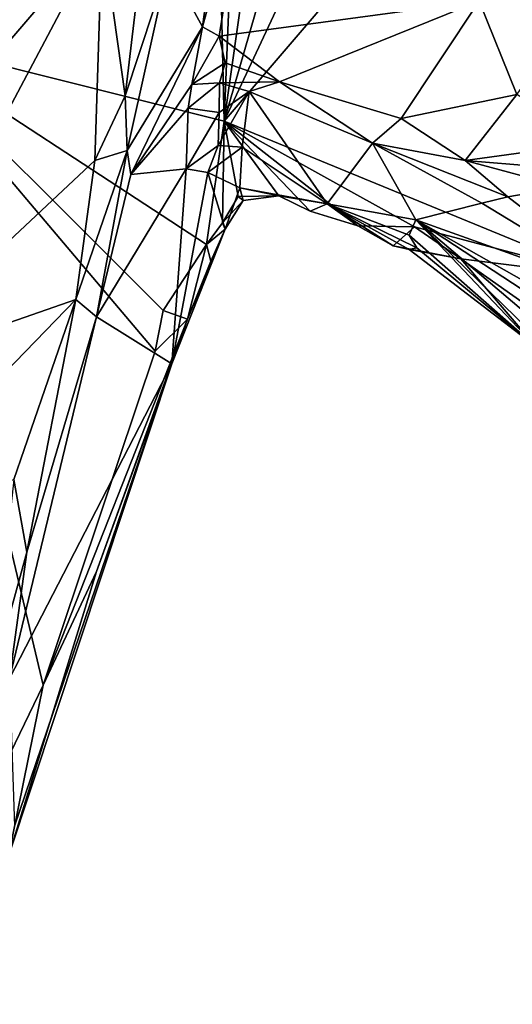
# Model space of a CAD drawing. Units: metres. Extents: x 21.8 to 29.2, y -5.7 to 6.8.
# Drawn here: x 24.5 to 24.8, y 2.7 to 3.3 of the extents above; entities that cross this region are included whole.
import ezdxf

# ---------------------------------------------------------------- set-up
doc = ezdxf.new("R2010")
doc.units = ezdxf.units.M

msp = doc.modelspace()

# ---------------------------------------------------------------- linework, layer by layer
at = {"layer": '1'}
for points in [[(24.43645, 3.32774, 9.18971), (24.45695, 3.91607, 9.18879), (24.58086, 3.78799, 9.18968)], [(24.64764, 3.27485, 9.19093), (24.79329, 3.78035, 9.19009), (24.90913, 3.83363, 9.19142)], [(24.64764, 3.27485, 9.19093), (24.90913, 3.83363, 9.19142), (25.11078, 3.816, 9.19189)], [(24.88596, 3.17672, 9.19214), (24.64764, 3.27485, 9.19093), (25.11078, 3.816, 9.19189)], [(24.43645, 3.32774, 9.18971), (24.58086, 3.78799, 9.18968), (24.63662, 3.7376, 9.19068)], [(24.71377, 3.74187, 9.19182), (24.79329, 3.78035, 9.19009), (24.64764, 3.27485, 9.19093)], [(24.66602, 3.73237, 9.19101), (24.71377, 3.74187, 9.19182), (24.64764, 3.27485, 9.19093)], [(24.43645, 3.32774, 9.18971), (24.63662, 3.7376, 9.19068), (24.64764, 3.27485, 9.19093)], [(24.63662, 3.7376, 9.19068), (24.66602, 3.73237, 9.19101), (24.64764, 3.27485, 9.19093)], [(24.39022, 3.32256, 9.72393), (24.57072, 3.39382, 9.84113), (24.51329, 3.5389, 9.81776)], [(24.64336, 3.40501, 9.65253), (24.63388, 3.33418, 9.68671), (24.66103, 3.43346, 9.6196)], [(24.63388, 3.33418, 9.68671), (24.64444, 3.32845, 9.67809), (24.66103, 3.43346, 9.6196)], [(24.66103, 3.43346, 9.6196), (24.64444, 3.32845, 9.67809), (24.80829, 3.35056, 9.69537)], [(24.57072, 3.39382, 9.84113), (24.58509, 3.29084, 9.83796), (24.60081, 3.42192, 9.84517)], [(24.60081, 3.42192, 9.84517), (24.58509, 3.29084, 9.83796), (24.61257, 3.37367, 9.8329)], [(24.64336, 3.40501, 9.65253), (24.61257, 3.37367, 9.8329), (24.63388, 3.33418, 9.68671)], [(24.39022, 3.32256, 9.72393), (24.40842, 3.2046, 9.7312), (24.57072, 3.39382, 9.84113)], [(24.40842, 3.2046, 9.7312), (24.42413, 3.1169, 9.74532), (24.57072, 3.39382, 9.84113)], [(24.57072, 3.39382, 9.84113), (24.42413, 3.1169, 9.74532), (24.56616, 3.24987, 9.83136)], [(24.57072, 3.39382, 9.84113), (24.56616, 3.24987, 9.83136), (24.58509, 3.29084, 9.83796)], [(24.61257, 3.37367, 9.8329), (24.58509, 3.29084, 9.83796), (24.58652, 3.25626, 9.82144)], [(24.61257, 3.37367, 9.8329), (24.58652, 3.25626, 9.82144), (24.63388, 3.33418, 9.68671)], [(24.64444, 3.32845, 9.67809), (24.68253, 3.29958, 9.69609), (24.80829, 3.35056, 9.69537)], [(24.80829, 3.35056, 9.69537), (24.68253, 3.29958, 9.69609), (24.75914, 3.2765, 9.73259)], [(24.80829, 3.35056, 9.69537), (24.75914, 3.2765, 9.73259), (24.83213, 3.29162, 9.75218)], [(24.80829, 3.35056, 9.69537), (24.83213, 3.29162, 9.75218), (24.87684, 3.35355, 9.69751)], [(24.58652, 3.25626, 9.82144), (24.58884, 3.24104, 9.77808), (24.63388, 3.33418, 9.68671)], [(24.58884, 3.24104, 9.77808), (24.62731, 3.29781, 9.69206), (24.63388, 3.33418, 9.68671)], [(24.63388, 3.33418, 9.68671), (24.62731, 3.29781, 9.69206), (24.64444, 3.32845, 9.67809)], [(24.43614, 2.71745, 9.19024), (24.43645, 3.32774, 9.18971), (24.53347, 2.9188, 9.19371)], [(24.53347, 2.9188, 9.19371), (24.43645, 3.32774, 9.18971), (24.60412, 3.12966, 9.19222)], [(24.60412, 3.12966, 9.19222), (24.43645, 3.32774, 9.18971), (24.60905, 3.15525, 9.19053)], [(24.60905, 3.15525, 9.19053), (24.43645, 3.32774, 9.18971), (24.63647, 3.19688, 9.19042)], [(24.63647, 3.19688, 9.19042), (24.43645, 3.32774, 9.18971), (24.64764, 3.27485, 9.19093)], [(24.64444, 3.32845, 9.67809), (24.62731, 3.29781, 9.69206), (24.6482, 3.31153, 9.68479)], [(24.64444, 3.32845, 9.67809), (24.6482, 3.31153, 9.68479), (24.68253, 3.29958, 9.69609)], [(24.6482, 3.31153, 9.68479), (24.62731, 3.29781, 9.69206), (24.64465, 3.29903, 9.6794)], [(24.6482, 3.31153, 9.68479), (24.64465, 3.29903, 9.6794), (24.68253, 3.29958, 9.69609)], [(24.64465, 3.29903, 9.6794), (24.66331, 3.29357, 9.67611), (24.68253, 3.29958, 9.69609)], [(24.68253, 3.29958, 9.69609), (24.66331, 3.29357, 9.67611), (24.7412, 3.26089, 9.70944)], [(24.68253, 3.29958, 9.69609), (24.7412, 3.26089, 9.70944), (24.75914, 3.2765, 9.73259)], [(24.62499, 3.28291, 9.64051), (24.62731, 3.29781, 9.69206), (24.58884, 3.24104, 9.77808)], [(24.62731, 3.29781, 9.69206), (24.62499, 3.28291, 9.64051), (24.64465, 3.29903, 9.6794)], [(24.62499, 3.28291, 9.64051), (24.64447, 3.28016, 9.56684), (24.64465, 3.29903, 9.6794)], [(24.64383, 3.25933, 9.46013), (24.65895, 3.25827, 9.44254), (24.66331, 3.29357, 9.67611)], [(24.64447, 3.28016, 9.56684), (24.64383, 3.25933, 9.46013), (24.66331, 3.29357, 9.67611)], [(24.64465, 3.29903, 9.6794), (24.64447, 3.28016, 9.56684), (24.66331, 3.29357, 9.67611)], [(24.66331, 3.29357, 9.67611), (24.65895, 3.25827, 9.44254), (24.71249, 3.2225, 9.36065)], [(24.71249, 3.2225, 9.36065), (24.7412, 3.26089, 9.70944), (24.66331, 3.29357, 9.67611)], [(24.58509, 3.29084, 9.83796), (24.56616, 3.24987, 9.83136), (24.58652, 3.25626, 9.82144)], [(24.83213, 3.29162, 9.75218), (24.75914, 3.2765, 9.73259), (24.79958, 3.24997, 9.73716)], [(24.83213, 3.29162, 9.75218), (24.79958, 3.24997, 9.73716), (24.8806, 3.26105, 9.7735)], [(24.62499, 3.28291, 9.64051), (24.58884, 3.24104, 9.77808), (24.62373, 3.24466, 9.50555)], [(24.62499, 3.28291, 9.64051), (24.62373, 3.24466, 9.50555), (24.64447, 3.28016, 9.56684)], [(24.62373, 3.24466, 9.50555), (24.64383, 3.25933, 9.46013), (24.64447, 3.28016, 9.56684)], [(24.64662, 3.21059, 9.1975), (24.63647, 3.19688, 9.19042), (24.64764, 3.27485, 9.19093)], [(24.64662, 3.21059, 9.1975), (24.64764, 3.27485, 9.19093), (24.65653, 3.22721, 9.19059)], [(24.68198, 3.22767, 9.19345), (24.64764, 3.27485, 9.19093), (24.70188, 3.21803, 9.19276)], [(24.73198, 3.2086, 9.19407), (24.70188, 3.21803, 9.19276), (24.64764, 3.27485, 9.19093)], [(24.73198, 3.2086, 9.19407), (24.64764, 3.27485, 9.19093), (24.76763, 3.20806, 9.19151)], [(24.88596, 3.17672, 9.19214), (24.76763, 3.20806, 9.19151), (24.64764, 3.27485, 9.19093)], [(24.68198, 3.22767, 9.19345), (24.65653, 3.22721, 9.19059), (24.64764, 3.27485, 9.19093)], [(24.75914, 3.2765, 9.73259), (24.7412, 3.26089, 9.70944), (24.79958, 3.24997, 9.73716)], [(24.56616, 3.24987, 9.83136), (24.55417, 3.16221, 9.81501), (24.58652, 3.25626, 9.82144)], [(24.58652, 3.25626, 9.82144), (24.55417, 3.16221, 9.81501), (24.56711, 3.15128, 9.78922)], [(24.58652, 3.25626, 9.82144), (24.56711, 3.15128, 9.78922), (24.58884, 3.24104, 9.77808)], [(24.62373, 3.24466, 9.50555), (24.63721, 3.24227, 9.42081), (24.64383, 3.25933, 9.46013)], [(24.64383, 3.25933, 9.46013), (24.63721, 3.24227, 9.42081), (24.65895, 3.25827, 9.44254)], [(24.63721, 3.24227, 9.42081), (24.65742, 3.2327, 9.28887), (24.65895, 3.25827, 9.44254)], [(24.65742, 3.2327, 9.28887), (24.71249, 3.2225, 9.36065), (24.65895, 3.25827, 9.44254)], [(24.7412, 3.26089, 9.70944), (24.71249, 3.2225, 9.36065), (24.76854, 3.2124, 9.43272)], [(24.7412, 3.26089, 9.70944), (24.76854, 3.2124, 9.43272), (24.81002, 3.22298, 9.57797)], [(24.7412, 3.26089, 9.70944), (24.81002, 3.22298, 9.57797), (24.82639, 3.22692, 9.63248)], [(24.7412, 3.26089, 9.70944), (24.82639, 3.22692, 9.63248), (24.79958, 3.24997, 9.73716)], [(24.8806, 3.26105, 9.7735), (24.79958, 3.24997, 9.73716), (24.8916, 3.24228, 9.76248)], [(24.56616, 3.24987, 9.83136), (24.42413, 3.1169, 9.74532), (24.55417, 3.16221, 9.81501)], [(24.79958, 3.24997, 9.73716), (24.82639, 3.22692, 9.63248), (24.86202, 3.23303, 9.68454)], [(24.8916, 3.24228, 9.76248), (24.79958, 3.24997, 9.73716), (24.86202, 3.23303, 9.68454)], [(24.56711, 3.15128, 9.78922), (24.61455, 3.1217, 9.35825), (24.62373, 3.24466, 9.50555)], [(24.56711, 3.15128, 9.78922), (24.62373, 3.24466, 9.50555), (24.58884, 3.24104, 9.77808)], [(24.63721, 3.24227, 9.42081), (24.62373, 3.24466, 9.50555), (24.61455, 3.1217, 9.35825)], [(24.63721, 3.24227, 9.42081), (24.61455, 3.1217, 9.35825), (24.64816, 3.2065, 9.20456)], [(24.63721, 3.24227, 9.42081), (24.64816, 3.2065, 9.20456), (24.65742, 3.2327, 9.28887)], [(24.64816, 3.2065, 9.20456), (24.6595, 3.22473, 9.21849), (24.65742, 3.2327, 9.28887)], [(24.6595, 3.22473, 9.21849), (24.68198, 3.22767, 9.19345), (24.65742, 3.2327, 9.28887)], [(24.65742, 3.2327, 9.28887), (24.68198, 3.22767, 9.19345), (24.71249, 3.2225, 9.36065)], [(24.86202, 3.23303, 9.68454), (24.82639, 3.22692, 9.63248), (24.91181, 3.16122, 9.57776)], [(24.64662, 3.21059, 9.1975), (24.65653, 3.22721, 9.19059), (24.6595, 3.22473, 9.21849)], [(24.6595, 3.22473, 9.21849), (24.65653, 3.22721, 9.19059), (24.68198, 3.22767, 9.19345)], [(24.68198, 3.22767, 9.19345), (24.70188, 3.21803, 9.19276), (24.71249, 3.2225, 9.36065)], [(24.81002, 3.22298, 9.57797), (24.91181, 3.16122, 9.57776), (24.82639, 3.22692, 9.63248)], [(24.64816, 3.2065, 9.20456), (24.64662, 3.21059, 9.1975), (24.6595, 3.22473, 9.21849)], [(24.71249, 3.2225, 9.36065), (24.70188, 3.21803, 9.19276), (24.73198, 3.2086, 9.19407)], [(24.71249, 3.2225, 9.36065), (24.73198, 3.2086, 9.19407), (24.75421, 3.19616, 9.21959)], [(24.71249, 3.2225, 9.36065), (24.75421, 3.19616, 9.21959), (24.76432, 3.19384, 9.27172)], [(24.71249, 3.2225, 9.36065), (24.7643, 3.20284, 9.35911), (24.76854, 3.2124, 9.43272)], [(24.71249, 3.2225, 9.36065), (24.76432, 3.19384, 9.27172), (24.76903, 3.19479, 9.30289)], [(24.7643, 3.20284, 9.35911), (24.71249, 3.2225, 9.36065), (24.76903, 3.19479, 9.30289)], [(24.81002, 3.22298, 9.57797), (24.76854, 3.2124, 9.43272), (24.91181, 3.16122, 9.57776)], [(24.76854, 3.2124, 9.43272), (24.7643, 3.20284, 9.35911), (24.844, 3.13255, 9.28302)], [(25.10882, 3.01954, 9.56794), (24.76854, 3.2124, 9.43272), (25.04823, 3.02915, 9.47175)], [(24.91817, 3.06678, 9.26877), (24.76854, 3.2124, 9.43272), (24.844, 3.13255, 9.28302)], [(25.10882, 3.01954, 9.56794), (24.91181, 3.16122, 9.57776), (24.76854, 3.2124, 9.43272)], [(24.76854, 3.2124, 9.43272), (25.02338, 2.9961, 9.3076), (25.04823, 3.02915, 9.47175)], [(25.02338, 2.9961, 9.3076), (24.76854, 3.2124, 9.43272), (24.91817, 3.06678, 9.26877)], [(24.61455, 3.1217, 9.35825), (24.62458, 3.14986, 9.19706), (24.64816, 3.2065, 9.20456)], [(24.64816, 3.2065, 9.20456), (24.62458, 3.14986, 9.19706), (24.6391, 3.18637, 9.1914)], [(24.64816, 3.2065, 9.20456), (24.63647, 3.19688, 9.19042), (24.64662, 3.21059, 9.1975)], [(24.6391, 3.18637, 9.1914), (24.63647, 3.19688, 9.19042), (24.64816, 3.2065, 9.20456)], [(24.75421, 3.19616, 9.21959), (24.73198, 3.2086, 9.19407), (24.76763, 3.20806, 9.19151)], [(24.75421, 3.19616, 9.21959), (24.76763, 3.20806, 9.19151), (24.79685, 3.18793, 9.19153)], [(24.79685, 3.18793, 9.19153), (24.76763, 3.20806, 9.19151), (24.88596, 3.17672, 9.19214)], [(24.76903, 3.19479, 9.30289), (24.844, 3.13255, 9.28302), (24.7643, 3.20284, 9.35911)], [(24.60905, 3.15525, 9.19053), (24.63647, 3.19688, 9.19042), (24.62458, 3.14986, 9.19706)], [(24.62458, 3.14986, 9.19706), (24.63647, 3.19688, 9.19042), (24.6391, 3.18637, 9.1914)], [(24.76432, 3.19384, 9.27172), (24.75421, 3.19616, 9.21959), (24.79685, 3.18793, 9.19153)], [(24.844, 3.13255, 9.28302), (24.76903, 3.19479, 9.30289), (24.76432, 3.19384, 9.27172)], [(24.79685, 3.18793, 9.19153), (24.844, 3.13255, 9.28302), (24.76432, 3.19384, 9.27172)], [(24.86243, 3.14161, 9.22046), (24.79685, 3.18793, 9.19153), (24.88596, 3.17672, 9.19214)], [(24.844, 3.13255, 9.28302), (24.79685, 3.18793, 9.19153), (24.86243, 3.14161, 9.22046)], [(24.55417, 3.16221, 9.81501), (24.40718, 3.01051, 9.7263), (24.5149, 3.04867, 9.79126)], [(24.40718, 3.01051, 9.7263), (24.55417, 3.16221, 9.81501), (24.42413, 3.1169, 9.74532)], [(24.52319, 3.00282, 9.77235), (24.55417, 3.16221, 9.81501), (24.5149, 3.04867, 9.79126)], [(24.55417, 3.16221, 9.81501), (24.52319, 3.00282, 9.77235), (24.56711, 3.15128, 9.78922)], [(24.56711, 3.15128, 9.78922), (24.51217, 2.92305, 9.72383), (24.61455, 3.1217, 9.35825)], [(24.52319, 3.00282, 9.77235), (24.51217, 2.92305, 9.72383), (24.56711, 3.15128, 9.78922)], [(24.60412, 3.12966, 9.19222), (24.60905, 3.15525, 9.19053), (24.62458, 3.14986, 9.19706)], [(24.62458, 3.14986, 9.19706), (24.53347, 2.9188, 9.19371), (24.60412, 3.12966, 9.19222)], [(24.53347, 2.9188, 9.19371), (24.62458, 3.14986, 9.19706), (24.56721, 2.99062, 9.20646)], [(24.61455, 3.1217, 9.35825), (24.56721, 2.99062, 9.20646), (24.62458, 3.14986, 9.19706)], [(24.51537, 2.82989, 9.41662), (24.51153, 2.81101, 9.20694), (24.61455, 3.1217, 9.35825)], [(24.51153, 2.81101, 9.20694), (24.56721, 2.99062, 9.20646), (24.61455, 3.1217, 9.35825)], [(24.51217, 2.92305, 9.72383), (24.51537, 2.82989, 9.41662), (24.61455, 3.1217, 9.35825)], [(24.5149, 3.04867, 9.79126), (24.50162, 2.92455, 9.74671), (24.52319, 3.00282, 9.77235)], [(24.52319, 3.00282, 9.77235), (24.50162, 2.92455, 9.74671), (24.51217, 2.92305, 9.72383)], [(24.53347, 2.9188, 9.19371), (24.56721, 2.99062, 9.20646), (24.51153, 2.81101, 9.20694)], [(24.43614, 2.71745, 9.19024), (24.53347, 2.9188, 9.19371), (24.51153, 2.81101, 9.20694)]]:
    msp.add_3dface(points, dxfattribs=at)

doc.saveas('drawing.dxf')
